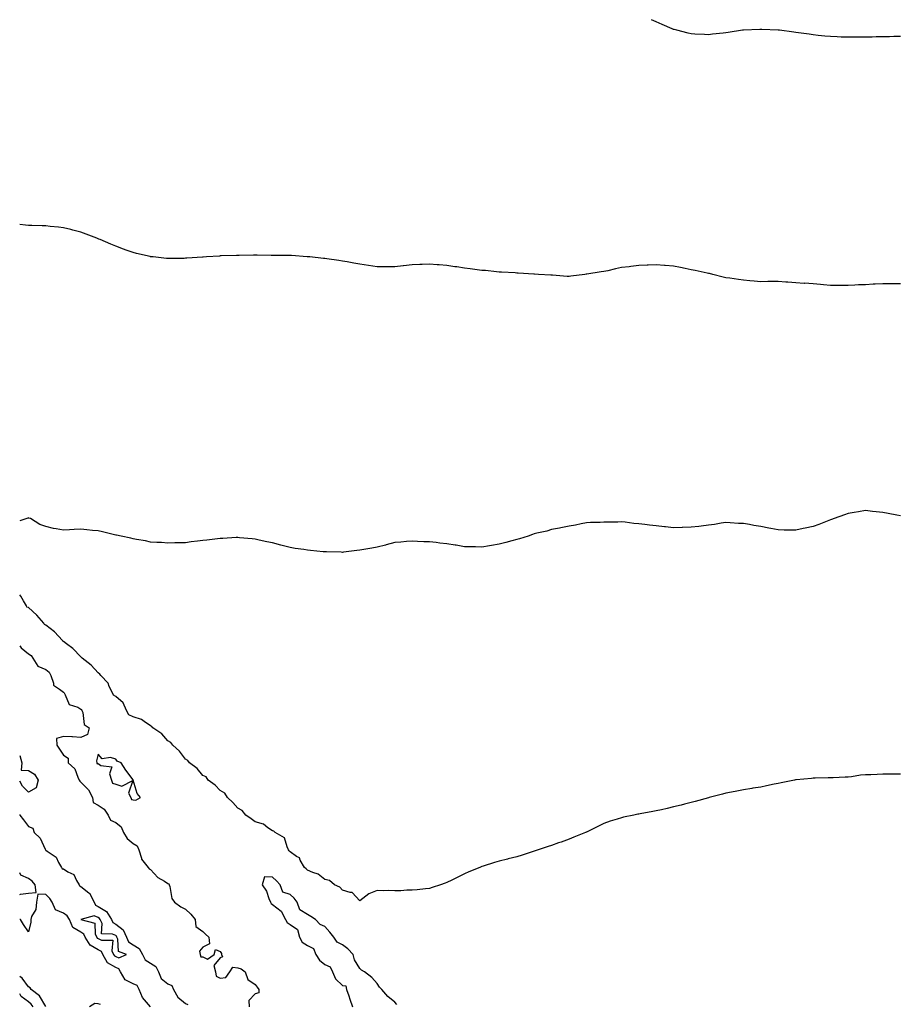
# Model space of a CAD drawing. Units: inches. Extents: x 894563 to 897203, y 7324298 to 7326938.
# Drawn here: x 894563 to 895068, y 7326373 to 7326938 of the extents above; entities that cross this region are included whole.
import ezdxf

# ---------------------------------------------------------------- set-up
doc = ezdxf.new("R2010")
doc.units = ezdxf.units.IN
doc.header["$MEASUREMENT"] = 0
doc.layers.add('Contour_89457324', color=7, linetype='Continuous', true_color=0xf256ca)

msp = doc.modelspace()

# ---------------------------------------------------------------- linework, layer by layer
at = {"layer": 'Contour_89457324'}
for points in [[(895068.05, 7326928.29, 3340), (895064.4, 7326928.27, 3340), (895061.77, 7326928.2, 3340), (895058.05, 7326928.18, 3340), (895054.21, 7326928.08, 3340), (895051.93, 7326928.04, 3340), (895048.05, 7326927.96, 3340), (895044.06, 7326927.94, 3340), (895042.01, 7326927.96, 3340), (895038.05, 7326927.91, 3340), (895034.17, 7326928.03, 3340), (895031.8, 7326928.17, 3340), (895028.05, 7326928.29, 3340), (895024.77, 7326928.64, 3340), (895020.95, 7326929.01, 3340), (895018.05, 7326929.29, 3340), (895015.74, 7326929.61, 3340), (895009.58, 7326930.39, 3340), (895008.05, 7326930.59, 3340), (895006.9, 7326930.77, 3340), (894998.8, 7326931.92, 3340), (894998.14, 7326932.01, 3340), (894998.05, 7326932.02, 3340), (894997.94, 7326932.03, 3340), (894988.57, 7326932.44, 3340), (894988.05, 7326932.46, 3340), (894987.54, 7326932.43, 3340), (894978.12, 7326931.99, 3340), (894978.05, 7326931.99, 3340), (894977.99, 7326931.98, 3340), (894977.6, 7326931.92, 3340), (894969.34, 7326930.63, 3340), (894968.05, 7326930.44, 3340), (894966.41, 7326930.28, 3340), (894960.36, 7326929.61, 3340), (894958.05, 7326929.41, 3340), (894955.68, 7326929.55, 3340), (894950.28, 7326929.69, 3340), (894948.05, 7326929.81, 3340), (894946.36, 7326930.23, 3340), (894939.8, 7326931.92, 3340), (894938.42, 7326932.29, 3340), (894938.05, 7326932.39, 3340), (894937.22, 7326932.76, 3340), (894931.4, 7326935.27, 3340), (894928.05, 7326936.69, 3340), (894925.36, 7326938, 3340)], [(895068.05, 7326786.52, 3339), (895063.42, 7326786.55, 3339), (895062.68, 7326786.55, 3339), (895058.05, 7326786.59, 3339), (895053.61, 7326786.36, 3339), (895052.4, 7326786.27, 3339), (895048.05, 7326785.99, 3339), (895044.1, 7326785.87, 3339), (895041.93, 7326785.8, 3339), (895038.05, 7326785.67, 3339), (895034.31, 7326785.66, 3339), (895028.05, 7326785.66, 3339), (895023.95, 7326786.02, 3339), (895022.27, 7326786.14, 3339), (895018.05, 7326786.54, 3339), (895013.15, 7326786.82, 3339), (895012.94, 7326786.81, 3339), (895008.05, 7326787.09, 3339), (895003.58, 7326787.45, 3339), (895002.39, 7326787.58, 3339), (894998.05, 7326787.94, 3339), (894994, 7326787.87, 3339), (894992.14, 7326787.82, 3339), (894988.05, 7326787.76, 3339), (894984.23, 7326788.1, 3339), (894981.69, 7326788.28, 3339), (894978.05, 7326788.59, 3339), (894975.16, 7326789.03, 3339), (894970.26, 7326789.71, 3339), (894968.05, 7326790.04, 3339), (894966.53, 7326790.4, 3339), (894960.59, 7326791.92, 3339), (894958.56, 7326792.43, 3339), (894958.05, 7326792.55, 3339), (894957.26, 7326792.71, 3339), (894950.33, 7326794.2, 3339), (894948.05, 7326794.64, 3339), (894944.6, 7326795.37, 3339), (894942.06, 7326795.92, 3339), (894938.05, 7326796.74, 3339), (894933.21, 7326797.09, 3339), (894932.87, 7326797.1, 3339), (894928.05, 7326797.46, 3339), (894923.37, 7326797.24, 3339), (894922.77, 7326797.2, 3339), (894918.05, 7326797, 3339), (894913.49, 7326796.48, 3339), (894912.48, 7326796.35, 3339), (894908.05, 7326795.82, 3339), (894904.76, 7326795.21, 3339), (894900.2, 7326794.07, 3339), (894898.05, 7326793.61, 3339), (894896.56, 7326793.41, 3339), (894888.18, 7326792.06, 3339), (894887.95, 7326792.02, 3339), (894887.17, 7326791.92, 3339), (894879.04, 7326790.93, 3339), (894878.05, 7326790.78, 3339), (894876.95, 7326790.82, 3339), (894868.54, 7326791.43, 3339), (894868.05, 7326791.45, 3339), (894867.6, 7326791.47, 3339), (894860.55, 7326791.92, 3339), (894858.19, 7326792.06, 3339), (894858.05, 7326792.07, 3339), (894857.89, 7326792.08, 3339), (894848.79, 7326792.67, 3339), (894848.05, 7326792.71, 3339), (894847.22, 7326792.76, 3339), (894839.38, 7326793.25, 3339), (894838.05, 7326793.31, 3339), (894836.54, 7326793.43, 3339), (894830.23, 7326794.1, 3339), (894828.05, 7326794.26, 3339), (894825.35, 7326794.62, 3339), (894821.29, 7326795.16, 3339), (894818.05, 7326795.58, 3339), (894813.77, 7326796.2, 3339), (894812.48, 7326796.35, 3339), (894808.05, 7326796.99, 3339), (894803.48, 7326797.35, 3339), (894802.5, 7326797.47, 3339), (894798.05, 7326797.87, 3339), (894793.78, 7326797.65, 3339), (894792.39, 7326797.58, 3339), (894788.05, 7326797.34, 3339), (894783.15, 7326796.82, 3339), (894782.92, 7326796.79, 3339), (894778.05, 7326796.25, 3339), (894773.74, 7326796.23, 3339), (894772.35, 7326796.22, 3339), (894768.05, 7326796.21, 3339), (894763.12, 7326796.99, 3339), (894762.96, 7326797.01, 3339), (894758.05, 7326797.76, 3339), (894754.55, 7326798.42, 3339), (894750.88, 7326799.09, 3339), (894748.05, 7326799.61, 3339), (894746.05, 7326799.92, 3339), (894739.1, 7326800.87, 3339), (894738.05, 7326801.02, 3339), (894737.23, 7326801.1, 3339), (894729.48, 7326801.92, 3339), (894728.19, 7326802.06, 3339), (894728.05, 7326802.08, 3339), (894727.88, 7326802.09, 3339), (894718.85, 7326802.72, 3339), (894718.05, 7326802.77, 3339), (894717.19, 7326802.78, 3339), (894708.94, 7326802.81, 3339), (894708.05, 7326802.81, 3339), (894707.14, 7326802.82, 3339), (894699.11, 7326802.98, 3339), (894698.05, 7326802.99, 3339), (894697.01, 7326802.96, 3339), (894688.88, 7326802.75, 3339), (894688.05, 7326802.73, 3339), (894687.26, 7326802.71, 3339), (894678.64, 7326802.51, 3339), (894678.05, 7326802.5, 3339), (894677.51, 7326802.46, 3339), (894670.15, 7326801.92, 3339), (894668.18, 7326801.78, 3339), (894668.05, 7326801.78, 3339), (894667.9, 7326801.77, 3339), (894658.76, 7326801.21, 3339), (894658.05, 7326801.17, 3339), (894657.27, 7326801.14, 3339), (894648.86, 7326801.11, 3339), (894648.05, 7326801.09, 3339), (894647.26, 7326801.13, 3339), (894639.59, 7326801.92, 3339), (894638.2, 7326802.08, 3339), (894638.05, 7326802.1, 3339), (894637.82, 7326802.15, 3339), (894630.07, 7326803.94, 3339), (894628.05, 7326804.46, 3339), (894624.07, 7326805.9, 3339), (894622.56, 7326806.43, 3339), (894618.05, 7326808.1, 3339), (894615.34, 7326809.21, 3339), (894609.07, 7326811.92, 3339), (894608.36, 7326812.23, 3339), (894608.05, 7326812.36, 3339), (894607.33, 7326812.63, 3339), (894601.17, 7326815.05, 3339), (894598.05, 7326816.23, 3339), (894593.51, 7326817.38, 3339), (894592.3, 7326817.67, 3339), (894588.05, 7326818.73, 3339), (894585.19, 7326819.06, 3339), (894580.47, 7326819.5, 3339), (894578.05, 7326819.77, 3339), (894575.98, 7326819.85, 3339), (894570.02, 7326819.96, 3339), (894568.05, 7326820.03, 3339), (894566.34, 7326820.22, 3339), (894563, 7326820.47, 3339)], [(895068.05, 7326653.54, 3338), (895066.06, 7326653.91, 3338), (895060.97, 7326654.84, 3338), (895058.05, 7326655.39, 3338), (895054.17, 7326655.8, 3338), (895052.15, 7326656.03, 3338), (895048.05, 7326656.48, 3338), (895044.14, 7326655.83, 3338), (895041.49, 7326655.37, 3338), (895038.05, 7326654.79, 3338), (895035.96, 7326654.01, 3338), (895030.01, 7326651.92, 3338), (895028.56, 7326651.42, 3338), (895028.05, 7326651.26, 3338), (895026.98, 7326650.85, 3338), (895021.36, 7326648.61, 3338), (895018.05, 7326647.38, 3338), (895013.52, 7326646.45, 3338), (895012.32, 7326646.19, 3338), (895008.05, 7326645.32, 3338), (895004.62, 7326645.35, 3338), (895001.49, 7326645.36, 3338), (894998.05, 7326645.44, 3338), (894993.71, 7326646.27, 3338), (894992.59, 7326646.46, 3338), (894988.05, 7326647.43, 3338), (894984.12, 7326647.99, 3338), (894981.5, 7326648.47, 3338), (894978.05, 7326649.01, 3338), (894975.3, 7326649.18, 3338), (894970.51, 7326649.46, 3338), (894968.05, 7326649.6, 3338), (894965.35, 7326649.22, 3338), (894961.42, 7326648.55, 3338), (894958.05, 7326648.13, 3338), (894953.75, 7326647.62, 3338), (894952.52, 7326647.45, 3338), (894948.05, 7326646.95, 3338), (894943.15, 7326646.83, 3338), (894942.95, 7326646.82, 3338), (894938.05, 7326646.68, 3338), (894933.28, 7326647.15, 3338), (894932.75, 7326647.22, 3338), (894928.05, 7326647.69, 3338), (894924.25, 7326648.12, 3338), (894921.53, 7326648.44, 3338), (894918.05, 7326648.83, 3338), (894915.18, 7326649.05, 3338), (894910.18, 7326649.79, 3338), (894908.05, 7326649.98, 3338), (894906.04, 7326649.91, 3338), (894900.06, 7326649.91, 3338), (894898.05, 7326649.84, 3338), (894895.84, 7326649.71, 3338), (894890.38, 7326649.59, 3338), (894888.05, 7326649.48, 3338), (894885.05, 7326648.92, 3338), (894881.8, 7326648.17, 3338), (894878.05, 7326647.53, 3338), (894873.39, 7326646.58, 3338), (894872.56, 7326646.44, 3338), (894868.05, 7326645.6, 3338), (894865.22, 7326644.76, 3338), (894859.64, 7326643.51, 3338), (894858.05, 7326643.1, 3338), (894857.18, 7326642.79, 3338), (894854.58, 7326641.92, 3338), (894849.65, 7326640.32, 3338), (894848.05, 7326639.85, 3338), (894845.23, 7326639.1, 3338), (894841.8, 7326638.17, 3338), (894838.05, 7326637.21, 3338), (894833.5, 7326636.47, 3338), (894832.38, 7326636.25, 3338), (894828.05, 7326635.49, 3338), (894824.32, 7326635.65, 3338), (894821.79, 7326635.66, 3338), (894818.05, 7326635.8, 3338), (894813.36, 7326636.6, 3338), (894812.82, 7326636.69, 3338), (894808.05, 7326637.53, 3338), (894804.01, 7326637.88, 3338), (894801.79, 7326638.18, 3338), (894798.05, 7326638.53, 3338), (894794.8, 7326638.67, 3338), (894791.11, 7326638.86, 3338), (894788.05, 7326638.98, 3338), (894784.84, 7326638.71, 3338), (894781.53, 7326638.44, 3338), (894778.05, 7326638.16, 3338), (894773.15, 7326636.82, 3338), (894772.88, 7326636.75, 3338), (894768.05, 7326635.53, 3338), (894764.97, 7326635, 3338), (894760.3, 7326634.17, 3338), (894758.05, 7326633.78, 3338), (894756.37, 7326633.6, 3338), (894748.77, 7326632.64, 3338), (894748.05, 7326632.56, 3338), (894747.39, 7326632.58, 3338), (894738.9, 7326632.77, 3338), (894738.05, 7326632.78, 3338), (894737.08, 7326632.89, 3338), (894729.73, 7326633.6, 3338), (894728.05, 7326633.77, 3338), (894725.86, 7326634.11, 3338), (894720.97, 7326634.84, 3338), (894718.05, 7326635.33, 3338), (894713.47, 7326636.5, 3338), (894712.79, 7326636.66, 3338), (894708.05, 7326637.97, 3338), (894704.77, 7326638.64, 3338), (894700.4, 7326639.57, 3338), (894698.05, 7326640.08, 3338), (894696.37, 7326640.24, 3338), (894689, 7326640.97, 3338), (894688.05, 7326641.06, 3338), (894687.14, 7326641.01, 3338), (894679.43, 7326640.54, 3338), (894678.05, 7326640.45, 3338), (894676.37, 7326640.24, 3338), (894670.35, 7326639.62, 3338), (894668.05, 7326639.32, 3338), (894665.06, 7326638.93, 3338), (894661.43, 7326638.54, 3338), (894658.05, 7326638.02, 3338), (894654.12, 7326637.99, 3338), (894652.01, 7326637.96, 3338), (894648.05, 7326637.88, 3338), (894644.25, 7326638.12, 3338), (894641.73, 7326638.24, 3338), (894638.05, 7326638.48, 3338), (894635.23, 7326639.1, 3338), (894630.03, 7326639.94, 3338), (894628.05, 7326640.35, 3338), (894626.78, 7326640.65, 3338), (894621.11, 7326641.92, 3338), (894618.55, 7326642.42, 3338), (894618.05, 7326642.5, 3338), (894617.32, 7326642.66, 3338), (894610.51, 7326644.38, 3338), (894608.05, 7326644.84, 3338), (894604.84, 7326645.13, 3338), (894601.59, 7326645.46, 3338), (894598.05, 7326645.77, 3338), (894594.3, 7326645.67, 3338), (894591.52, 7326645.39, 3338), (894588.05, 7326645.28, 3338), (894583.83, 7326646.13, 3338), (894582.45, 7326646.32, 3338), (894578.05, 7326647.38, 3338), (894574.6, 7326648.47, 3338), (894569.22, 7326651.92, 3338), (894568.33, 7326652.2, 3338), (894568.05, 7326652.29, 3338), (894567.75, 7326652.22, 3338), (894567.03, 7326651.92, 3338), (894563, 7326650.54, 3338)], [(895068.05, 7326505.44, 3337), (895064.53, 7326505.44, 3337), (895061.46, 7326505.33, 3337), (895058.05, 7326505.32, 3337), (895054.75, 7326505.22, 3337), (895051.18, 7326505.05, 3337), (895048.05, 7326504.97, 3337), (895045.28, 7326504.69, 3337), (895040.03, 7326503.9, 3337), (895038.05, 7326503.67, 3337), (895036.36, 7326503.61, 3337), (895029.45, 7326503.32, 3337), (895028.05, 7326503.27, 3337), (895026.71, 7326503.26, 3337), (895019.15, 7326503.02, 3337), (895018.05, 7326502.99, 3337), (895017.07, 7326502.9, 3337), (895008.22, 7326502.1, 3337), (895008.05, 7326502.08, 3337), (895007.92, 7326502.05, 3337), (895007.27, 7326501.92, 3337), (894999.65, 7326500.32, 3337), (894998.05, 7326500.08, 3337), (894995.72, 7326499.59, 3337), (894991.37, 7326498.59, 3337), (894988.05, 7326497.97, 3337), (894983.36, 7326497.23, 3337), (894982.84, 7326497.13, 3337), (894978.05, 7326496.37, 3337), (894974.3, 7326495.67, 3337), (894971.17, 7326495.05, 3337), (894968.05, 7326494.43, 3337), (894966.04, 7326493.93, 3337), (894958.33, 7326491.92, 3337), (894958.11, 7326491.86, 3337), (894958.05, 7326491.85, 3337), (894957.95, 7326491.82, 3337), (894950.32, 7326489.65, 3337), (894948.05, 7326489.03, 3337), (894944.2, 7326488.07, 3337), (894942.33, 7326487.64, 3337), (894938.05, 7326486.54, 3337), (894934.29, 7326485.68, 3337), (894931.09, 7326484.96, 3337), (894928.05, 7326484.31, 3337), (894926.04, 7326483.93, 3337), (894918.75, 7326482.62, 3337), (894918.05, 7326482.49, 3337), (894917.58, 7326482.39, 3337), (894915.27, 7326481.92, 3337), (894909.28, 7326480.69, 3337), (894908.05, 7326480.37, 3337), (894905.73, 7326479.6, 3337), (894901.64, 7326478.33, 3337), (894898.05, 7326477.11, 3337), (894894.55, 7326475.42, 3337), (894888.48, 7326472.35, 3337), (894888.05, 7326472.13, 3337), (894887.9, 7326472.07, 3337), (894887.53, 7326471.92, 3337), (894880.77, 7326469.2, 3337), (894878.05, 7326468.12, 3337), (894873.53, 7326466.44, 3337), (894872.06, 7326465.93, 3337), (894868.05, 7326464.49, 3337), (894866.15, 7326463.82, 3337), (894860.4, 7326461.92, 3337), (894858.65, 7326461.32, 3337), (894858.05, 7326461.13, 3337), (894856.91, 7326460.78, 3337), (894851.08, 7326458.88, 3337), (894848.05, 7326457.99, 3337), (894843.23, 7326456.74, 3337), (894842.76, 7326456.63, 3337), (894838.05, 7326455.44, 3337), (894835.29, 7326454.67, 3337), (894828.76, 7326452.63, 3337), (894828.05, 7326452.42, 3337), (894827.69, 7326452.28, 3337), (894826.82, 7326451.92, 3337), (894820.62, 7326449.35, 3337), (894818.05, 7326448.23, 3337), (894813.8, 7326446.17, 3337), (894810.76, 7326444.63, 3337), (894808.05, 7326443.27, 3337), (894807.04, 7326442.93, 3337), (894804.26, 7326441.92, 3337), (894799.64, 7326440.33, 3337), (894798.05, 7326439.76, 3337), (894795.66, 7326439.53, 3337), (894790.9, 7326439.07, 3337), (894788.05, 7326438.8, 3337), (894785, 7326438.87, 3337), (894781.52, 7326438.45, 3337), (894778.05, 7326438.53, 3337), (894774.69, 7326438.56, 3337), (894771.43, 7326438.54, 3337), (894768.05, 7326438.59, 3337), (894763.18, 7326436.79, 3337), (894761.55, 7326435.42, 3337), (894758.05, 7326432.74, 3337), (894753.61, 7326437.49, 3337), (894752.55, 7326437.42, 3337), (894748.05, 7326438.85, 3337), (894746.62, 7326440.48, 3337), (894743.52, 7326441.92, 3337), (894740.6, 7326444.47, 3337), (894738.05, 7326445, 3337), (894734.19, 7326448.06, 3337), (894731.04, 7326448.93, 3337), (894728.05, 7326450.25, 3337), (894727.26, 7326451.13, 3337), (894726.3, 7326451.92, 3337), (894723.93, 7326456.04, 3337), (894723.48, 7326457.35, 3337), (894721.77, 7326458.2, 3337), (894718.05, 7326460.75, 3337), (894717.57, 7326461.45, 3337), (894717.21, 7326461.92, 3337), (894716.3, 7326463.67, 3337), (894714.95, 7326468.82, 3337), (894709.52, 7326471.92, 3337), (894708.71, 7326472.58, 3337), (894708.05, 7326472.87, 3337), (894705.4, 7326474.57, 3337), (894702.74, 7326476.61, 3337), (894698.05, 7326478.07, 3337), (894695.84, 7326479.71, 3337), (894692.76, 7326481.92, 3337), (894690.56, 7326484.43, 3337), (894688.05, 7326485.82, 3337), (894685.32, 7326489.19, 3337), (894682.27, 7326491.92, 3337), (894680.57, 7326494.44, 3337), (894678.05, 7326495.9, 3337), (894675.13, 7326499.01, 3337), (894671.12, 7326501.92, 3337), (894669.86, 7326503.73, 3337), (894668.05, 7326504.63, 3337), (894664.77, 7326508.64, 3337), (894660.33, 7326511.92, 3337), (894659.38, 7326513.25, 3337), (894658.05, 7326513.87, 3337), (894654.69, 7326518.57, 3337), (894650.79, 7326521.92, 3337), (894649.62, 7326523.49, 3337), (894648.05, 7326524.5, 3337), (894644.57, 7326528.44, 3337), (894639.41, 7326531.92, 3337), (894638.84, 7326532.71, 3337), (894638.05, 7326533.08, 3337), (894634.35, 7326535.62, 3337), (894632.92, 7326536.78, 3337), (894628.05, 7326538.21, 3337), (894625.56, 7326539.43, 3337), (894624.24, 7326541.92, 3337), (894622.41, 7326546.28, 3337), (894618.05, 7326549.94, 3337), (894616.77, 7326550.64, 3337), (894616.23, 7326551.92, 3337), (894614.37, 7326555.6, 3337), (894613.68, 7326557.55, 3337), (894609.49, 7326561.92, 3337), (894608.91, 7326562.78, 3337), (894608.05, 7326563.37, 3337), (894604.08, 7326567.95, 3337), (894598.76, 7326571.92, 3337), (894598.43, 7326572.3, 3337), (894598.05, 7326572.55, 3337), (894593.52, 7326577.39, 3337), (894589.88, 7326580.09, 3337), (894588.05, 7326581.51, 3337), (894587.72, 7326581.59, 3337), (894587.57, 7326581.92, 3337), (894583.03, 7326586.9, 3337), (894578.05, 7326590.85, 3337), (894577.24, 7326591.1, 3337), (894576.83, 7326591.92, 3337), (894572.74, 7326596.62, 3337), (894568.05, 7326600.86, 3337), (894567.17, 7326601.04, 3337), (894567, 7326601.92, 3337), (894565.21, 7326604.76, 3337), (894563.56, 7326607.42, 3337), (894563, 7326608.25, 3337)], [(894563, 7326578.98, 3337), (894563.86, 7326577.73, 3337), (894568.05, 7326574.44, 3337), (894569.58, 7326573.45, 3337), (894570.52, 7326571.92, 3337), (894573.42, 7326567.29, 3337), (894578.05, 7326565.37, 3337), (894579.95, 7326563.81, 3337), (894580.8, 7326561.92, 3337), (894582.47, 7326557.5, 3337), (894582.48, 7326556.35, 3337), (894585.82, 7326554.15, 3337), (894588.05, 7326552.3, 3337), (894588.28, 7326552.15, 3337), (894588.43, 7326551.92, 3337), (894589.11, 7326550.86, 3337), (894591.41, 7326545.28, 3337), (894596.27, 7326543.7, 3337), (894598.05, 7326542.66, 3337), (894598.49, 7326542.36, 3337), (894598.71, 7326541.92, 3337), (894599.21, 7326540.76, 3337), (894599.92, 7326533.8, 3337), (894602.91, 7326531.92, 3337), (894601.9, 7326528.07, 3337), (894598.05, 7326526.44, 3337), (894593.22, 7326526.75, 3337), (894592.97, 7326526.84, 3337), (894588.05, 7326527, 3337), (894584.18, 7326525.79, 3337), (894584.24, 7326521.92, 3337), (894585.89, 7326519.76, 3337), (894588.05, 7326516.25, 3337), (894590.71, 7326514.59, 3337), (894590.82, 7326511.92, 3337), (894594.58, 7326508.45, 3337), (894596.25, 7326503.72, 3337), (894597.19, 7326501.92, 3337), (894597.4, 7326501.27, 3337), (894598.05, 7326500.68, 3337), (894602.53, 7326496.4, 3337), (894604.67, 7326491.92, 3337), (894605.15, 7326489.02, 3337), (894608.05, 7326487.51, 3337), (894611.42, 7326485.28, 3337), (894613.67, 7326481.92, 3337), (894615.03, 7326478.9, 3337), (894618.05, 7326477.72, 3337), (894621.29, 7326475.16, 3337), (894622.6, 7326471.92, 3337), (894624.6, 7326468.47, 3337), (894628.05, 7326465.5, 3337), (894630.31, 7326464.19, 3337), (894631.29, 7326461.92, 3337), (894632.81, 7326457.16, 3337), (894632.82, 7326456.69, 3337), (894636.71, 7326451.92, 3337), (894637.25, 7326451.11, 3337), (894638.05, 7326450.69, 3337), (894642.22, 7326446.09, 3337), (894646.01, 7326443.96, 3337), (894648.05, 7326442.63, 3337), (894648.55, 7326442.42, 3337), (894648.73, 7326441.92, 3337), (894649.11, 7326440.86, 3337), (894650.23, 7326434.1, 3337), (894651.72, 7326431.92, 3337), (894655.5, 7326429.37, 3337), (894658.05, 7326427.87, 3337), (894661.15, 7326425.02, 3337), (894663.72, 7326421.92, 3337), (894664.06, 7326417.93, 3337), (894668.05, 7326415.17, 3337), (894669.65, 7326413.52, 3337), (894671.47, 7326411.92, 3337), (894671.84, 7326408.13, 3337), (894668.05, 7326406.24, 3337), (894666.14, 7326403.83, 3337), (894666.52, 7326401.92, 3337), (894666.82, 7326400.69, 3337), (894668.05, 7326400.52, 3337), (894670.75, 7326399.22, 3337), (894674.54, 7326401.92, 3337), (894675.23, 7326404.74, 3337), (894678.05, 7326403.68, 3337), (894678.67, 7326402.55, 3337), (894678.82, 7326401.92, 3337), (894679.33, 7326400.64, 3337), (894678.05, 7326399.99, 3337), (894674.42, 7326395.55, 3337), (894675.36, 7326391.92, 3337), (894675.59, 7326389.46, 3337), (894678.05, 7326388.38, 3337), (894681.23, 7326388.74, 3337), (894683.43, 7326391.92, 3337), (894685.29, 7326394.68, 3337), (894688.05, 7326394.21, 3337), (894689.94, 7326393.81, 3337), (894692.32, 7326391.92, 3337), (894693.76, 7326387.63, 3337), (894698.05, 7326384.79, 3337), (894699.28, 7326383.15, 3337), (894700.09, 7326381.92, 3337), (894700.08, 7326379.89, 3337), (894698.05, 7326379.43, 3337), (894694.47, 7326375.5, 3337), (894694.52, 7326371.92, 3337)], [(894563, 7326516, 3338), (894564.14, 7326511.92, 3338), (894563.84, 7326507.71, 3338), (894568.05, 7326507.41, 3338), (894571.46, 7326505.33, 3338), (894573.64, 7326501.92, 3338), (894572.53, 7326497.44, 3338), (894568.05, 7326495.01, 3338), (894564.66, 7326498.53, 3338), (894563, 7326501.29, 3338)], [(894563, 7326482.14, 3338), (894563.06, 7326481.92, 3338), (894565.27, 7326479.14, 3338), (894568.05, 7326475.31, 3338), (894570.5, 7326474.37, 3338), (894571.34, 7326471.92, 3338), (894574.74, 7326468.61, 3338), (894577.65, 7326462.32, 3338), (894577.88, 7326461.92, 3338), (894577.92, 7326461.79, 3338), (894578.05, 7326461.75, 3338), (894578.82, 7326461.14, 3338), (894583.86, 7326457.73, 3338), (894585.33, 7326454.64, 3338), (894587.04, 7326451.92, 3338), (894587.29, 7326451.16, 3338), (894588.05, 7326451, 3338), (894590.62, 7326449.35, 3338), (894593.97, 7326447.84, 3338), (894595.54, 7326444.43, 3338), (894597.17, 7326441.92, 3338), (894597.35, 7326441.23, 3338), (894598.05, 7326440.92, 3338), (894602.63, 7326437.34, 3338), (894603.14, 7326437.01, 3338), (894603.22, 7326436.75, 3338), (894605.79, 7326431.92, 3338), (894606.41, 7326430.28, 3338), (894608.05, 7326429.51, 3338), (894612.77, 7326426.64, 3338), (894615.62, 7326421.92, 3338), (894616.39, 7326420.26, 3338), (894618.05, 7326419.4, 3338), (894622.28, 7326416.14, 3338), (894624.19, 7326411.92, 3338), (894625.39, 7326409.26, 3338), (894628.05, 7326407.47, 3338), (894631.6, 7326405.46, 3338), (894633.42, 7326401.92, 3338), (894634.99, 7326398.86, 3338), (894638.05, 7326397, 3338), (894641.17, 7326395.05, 3338), (894642.55, 7326391.92, 3338), (894644.21, 7326388.09, 3338), (894648.05, 7326385.11, 3338), (894650.22, 7326384.09, 3338), (894651.17, 7326381.92, 3338), (894653.67, 7326377.54, 3338), (894658.05, 7326373.91, 3338), (894659.38, 7326373.25, 3338)], [(894563, 7326436.3, 3338), (894563.43, 7326436.54, 3338), (894568.05, 7326437.13, 3338), (894572.53, 7326437.43, 3338), (894571.87, 7326441.92, 3338), (894570.12, 7326444, 3338), (894568.05, 7326445.51, 3338), (894563.57, 7326447.44, 3338), (894563, 7326448.68, 3338)], [(894779.38, 7326373.25, 3336), (894778.05, 7326374.53, 3336), (894774.06, 7326377.93, 3336), (894770.61, 7326381.92, 3336), (894769.33, 7326383.2, 3336), (894768.05, 7326385.28, 3336), (894764.93, 7326388.8, 3336), (894760.71, 7326391.92, 3336), (894759.07, 7326392.95, 3336), (894758.05, 7326393.88, 3336), (894755.03, 7326398.91, 3336), (894754.23, 7326401.92, 3336), (894751.23, 7326405.1, 3336), (894748.05, 7326407.55, 3336), (894745.07, 7326408.94, 3336), (894743.11, 7326411.92, 3336), (894740.89, 7326414.77, 3336), (894738.05, 7326417.96, 3336), (894735.31, 7326419.18, 3336), (894732.73, 7326421.92, 3336), (894729.94, 7326423.81, 3336), (894728.05, 7326424.93, 3336), (894723.68, 7326427.55, 3336), (894722.18, 7326431.92, 3336), (894720.43, 7326434.3, 3336), (894718.05, 7326436.39, 3336), (894713.87, 7326437.74, 3336), (894712.33, 7326441.92, 3336), (894710.36, 7326444.22, 3336), (894708.05, 7326446.24, 3336), (894703.41, 7326446.56, 3336), (894702.07, 7326441.92, 3336), (894704.45, 7326438.33, 3336), (894705.89, 7326434.08, 3336), (894706.85, 7326431.92, 3336), (894707.26, 7326431.13, 3336), (894708.05, 7326430.6, 3336), (894713, 7326426.87, 3336), (894715.51, 7326421.92, 3336), (894716.4, 7326420.27, 3336), (894718.05, 7326419.06, 3336), (894722.36, 7326416.23, 3336), (894723.46, 7326411.92, 3336), (894725.07, 7326408.94, 3336), (894728.05, 7326407.02, 3336), (894731.5, 7326405.37, 3336), (894732.9, 7326401.92, 3336), (894734.91, 7326398.78, 3336), (894738.05, 7326396.26, 3336), (894740.98, 7326394.85, 3336), (894742.36, 7326391.92, 3336), (894744.04, 7326387.92, 3336), (894748.05, 7326384.25, 3336), (894750.07, 7326383.94, 3336), (894750.45, 7326381.92, 3336), (894751.74, 7326378.23, 3336), (894752.42, 7326376.3, 3336), (894753.94, 7326371.92, 3336)], [(894638.05, 7326371.97, 3338), (894633.5, 7326377.37, 3338), (894631.51, 7326381.92, 3338), (894630.34, 7326384.21, 3338), (894628.05, 7326385.06, 3338), (894623.54, 7326387.41, 3338), (894620.84, 7326391.92, 3338), (894619.9, 7326393.77, 3338), (894618.05, 7326394.42, 3338), (894613.32, 7326397.19, 3338), (894610.66, 7326401.92, 3338), (894609.83, 7326403.7, 3338), (894608.05, 7326404.61, 3338), (894603.38, 7326407.25, 3338), (894600.64, 7326411.92, 3338), (894599.81, 7326413.68, 3338), (894598.05, 7326414.77, 3338), (894593.51, 7326417.38, 3338), (894591.49, 7326421.92, 3338), (894590.24, 7326424.11, 3338), (894588.05, 7326425.55, 3338), (894583.6, 7326427.47, 3338), (894581.63, 7326431.92, 3338), (894580.27, 7326434.14, 3338), (894578.05, 7326436.26, 3338), (894573.47, 7326436.5, 3338), (894572.72, 7326431.92, 3338), (894572.23, 7326427.74, 3338), (894569.84, 7326423.72, 3338), (894569.32, 7326421.92, 3338), (894569.42, 7326420.55, 3338), (894568.05, 7326414.94, 3338), (894565.22, 7326419.09, 3338), (894563.43, 7326421.92, 3338), (894563, 7326422.08, 3338)], [(894578.05, 7326372.14, 3337), (894574.32, 7326378.19, 3337), (894569.57, 7326381.92, 3337), (894569.04, 7326382.91, 3337), (894568.05, 7326383.34, 3337), (894564.46, 7326388.33, 3337), (894563, 7326389.41, 3337)], [(894570.68, 7326371.92, 3336), (894569.6, 7326373.47, 3336), (894568.05, 7326374.76, 3336), (894563.91, 7326377.78, 3336), (894563, 7326379.46, 3336)], [(894609.34, 7326373.21, 3337), (894608.05, 7326373.59, 3337), (894606.11, 7326373.86, 3337), (894603.03, 7326371.92, 3337)]]:
    msp.add_polyline3d(points, dxfattribs=at)
for points in [[(894628.05, 7326490.58, 3337), (894629.62, 7326490.35, 3337), (894632.35, 7326491.92, 3337), (894630.37, 7326494.24, 3337), (894628.15, 7326501.82, 3337), (894628.11, 7326501.92, 3337), (894628.08, 7326501.95, 3337), (894628.05, 7326502.08, 3337), (894623.87, 7326507.74, 3337), (894621.12, 7326511.92, 3337), (894618.86, 7326512.73, 3337), (894618.05, 7326514.04, 3337), (894615.07, 7326514.89, 3337), (894610.21, 7326514.08, 3337), (894608.05, 7326516.86, 3337), (894607.01, 7326512.96, 3337), (894607.3, 7326511.92, 3337), (894607.5, 7326511.37, 3337), (894608.05, 7326511.39, 3337), (894609.58, 7326510.39, 3337), (894615.75, 7326509.62, 3337), (894614.46, 7326505.51, 3337), (894615.59, 7326501.92, 3337), (894616.28, 7326500.16, 3337), (894618.05, 7326499.62, 3337), (894621.49, 7326498.48, 3337), (894627.92, 7326501.79, 3337), (894625.42, 7326494.55, 3337), (894626.74, 7326491.92, 3337), (894627.04, 7326490.91, 3337)], [(894618.05, 7326400.73, 3339), (894619.89, 7326400.08, 3339), (894624.21, 7326401.92, 3339), (894619.71, 7326403.59, 3339), (894619.3, 7326410.67, 3339), (894618.74, 7326411.92, 3339), (894618.53, 7326412.39, 3339), (894618.05, 7326412.76, 3339), (894616.28, 7326413.69, 3339), (894609.92, 7326413.79, 3339), (894610.28, 7326419.69, 3339), (894609.24, 7326421.92, 3339), (894608.79, 7326422.66, 3339), (894608.05, 7326423.12, 3339), (894605.78, 7326424.19, 3339), (894598.1, 7326421.92, 3339), (894606, 7326419.87, 3339), (894606.35, 7326413.62, 3339), (894607.15, 7326411.92, 3339), (894607.48, 7326411.35, 3339), (894608.05, 7326411.03, 3339), (894609.87, 7326410.09, 3339), (894616.33, 7326410.2, 3339), (894615.86, 7326404.11, 3339), (894616.88, 7326401.92, 3339), (894617.3, 7326401.17, 3339)]]:
    msp.add_polyline3d(points, close=True, dxfattribs=at)

doc.saveas('drawing.dxf')
